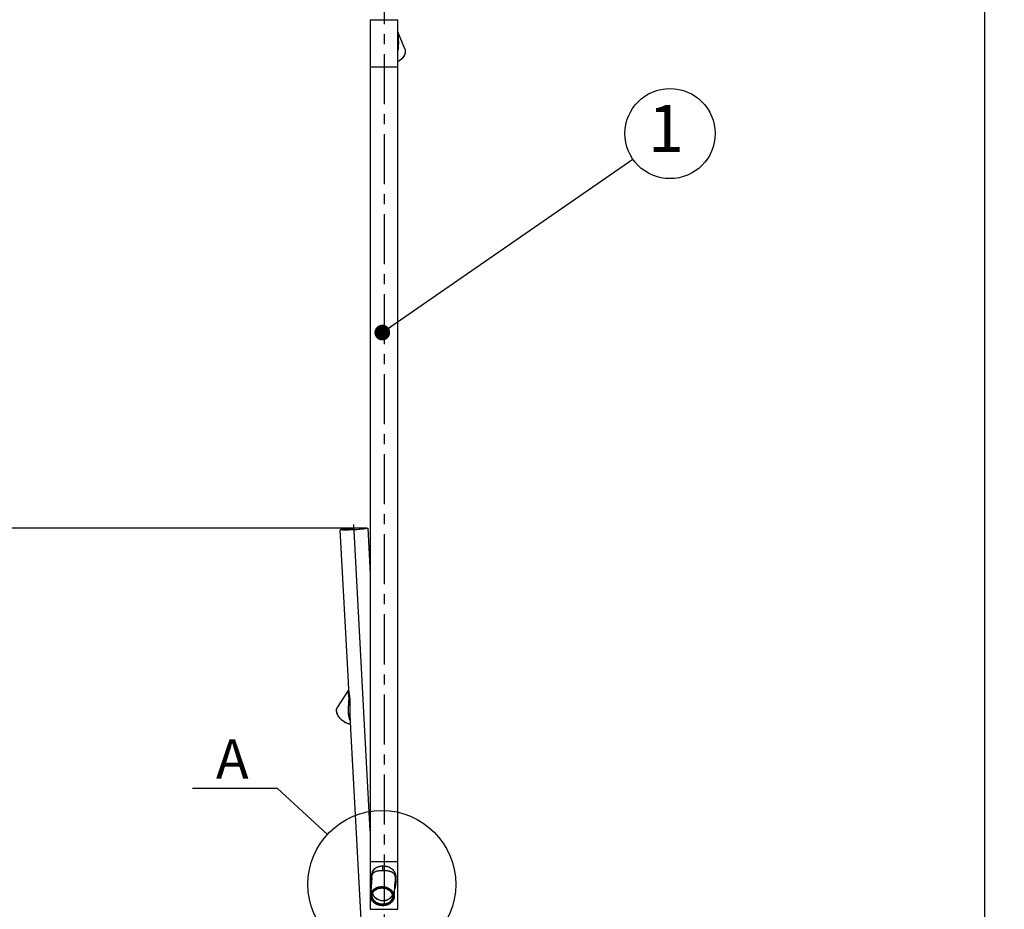
# Model space of a CAD drawing. Units: millimetres. Extents: x 0 to 420, y 0 to 297.
# Drawn here: x 212 to 275, y 174 to 231 of the extents above; entities that cross this region are included whole.
import ezdxf

# ---------------------------------------------------------------- set-up
doc = ezdxf.new("R2010")
doc.units = ezdxf.units.MM
doc.linetypes.add('CENTER', pattern=[50.8, 31.75, -6.35, 6.35, -6.35])
for name, color, linetype in [('CLUSTER_4813', 7, 'Continuous'), ('Default', 7, 'Continuous'), ('DV2_Default', 7, 'Continuous'), ('図枠', 7, 'Continuous')]:
    doc.layers.add(name, color=color, linetype=linetype)
doc.styles.add('SEACAD_Arial', font='arial.ttf')
doc.styles.get("Standard").update_dxf_attribs({"font": 'msgothic.ttc'})
doc.dimstyles.new('ISO-25', dxfattribs={"dimscale": 0, "dimtxt": 2.5, "dimasz": 2.5, "dimexe": 1.25, "dimexo": 0.625, "dimtad": 1, "dimlfac": 20, "dimtxsty": 'Standard', "dimcen": 2.5, "dimadec": 0, "dimazin": 0, "dimtfac": 1, "dimtmove": 0, "dimatfit": 3, "dimfxl": 1, "dimarcsym": 0})
doc.dimstyles.new('黒丸', dxfattribs={"dimtxt": 8, "dimasz": 1, "dimexe": 4, "dimexo": 120, "dimgap": 4, "dimtad": 1, "dimdec": 0, "dimlfac": 0.5, "dimdsep": 46, "dimtxsty": 'SEACAD_Arial', "dimblk": 'NONE', "dimcen": 4, "dimse1": 1, "dimse2": 1, "dimadec": 0, "dimazin": 0, "dimtfac": 1, "dimtdec": 0, "dimtmove": 0, "dimatfit": 3, "dimldrblk": 'DOT', "dimfxl": 1, "dimtolj": 1, "dimarcsym": 0})

# ---------------------------------------------------------------- blocks, each defined once
blk = doc.blocks.new('SE1')
at = {"layer": 'CLUSTER_4813', "color": 7, "linetype": 'CENTER', "ltscale": 0.2}
blk.add_line((104.52, 370.2), (104.52, 98.63), dxfattribs=at)
at = {"layer": 'CLUSTER_4813', "color": 7, "linetype": 'Continuous'}
for p, q in [((102.77, 354.27), (106.27, 354.27)), ((102.77, 354.27), (102.77, 348.3)), ((106.27, 348.27), (106.27, 354.27)), ((107.15, 350.56), (106.27, 352.74)), ((102.77, 348.3), (106.27, 348.3)), ((102.77, 348.3), (102.77, 247.32)), ((106.27, 247.32), (106.27, 348.27)), ((106.27, 247.32), (102.77, 247.32)), ((106.27, 247.32), (102.77, 247.32)), ((102.77, 247.32), (102.77, 241.32)), ((106.27, 241.32), (106.27, 247.32)), ((102.96, 245.29), (102.8, 243.1)), ((105.8, 242.86), (105.93, 244.82)), ((103.07, 243.24), (103.05, 243.31)), ((103.07, 243.33), (103.09, 243.23)), ((103.15, 243.05), (103.07, 243.24)), ((103.09, 243.23), (103.17, 243.04)), ((103.21, 242.96), (103.15, 243.05)), ((103.17, 243.04), (103.23, 242.95)), ((103.28, 242.87), (103.22, 242.95)), ((103.23, 242.95), (103.3, 242.87)), ((103.45, 242.71), (103.29, 242.86)), ((103.3, 242.87), (103.47, 242.71)), ((103.66, 242.59), (103.46, 242.71)), ((103.47, 242.71), (103.66, 242.59)), ((103.66, 242.59), (103.89, 242.49)), ((103.88, 242.49), (103.66, 242.59)), ((104.63, 242.43), (104.69, 242.44)), ((104.69, 242.44), (104.75, 242.46)), ((104.7, 242.44), (104.76, 242.45)), ((104.75, 242.46), (104.81, 242.47)), ((104.76, 242.45), (104.82, 242.47)), ((104.81, 242.47), (104.87, 242.49)), ((104.82, 242.47), (104.88, 242.48)), ((104.87, 242.49), (104.93, 242.51)), ((104.88, 242.48), (104.93, 242.5)), ((104.93, 242.51), (104.98, 242.53)), ((104.93, 242.5), (104.99, 242.53)), ((104.98, 242.53), (105.03, 242.56)), ((104.99, 242.53), (105.04, 242.55)), ((105.03, 242.56), (105.09, 242.58)), ((105.04, 242.55), (105.1, 242.58)), ((105.09, 242.58), (105.18, 242.64)), ((105.19, 242.64), (105.1, 242.58)), ((105.18, 242.64), (105.27, 242.71)), ((105.28, 242.71), (105.2, 242.65)), ((105.27, 242.71), (105.35, 242.79)), ((105.36, 242.78), (105.29, 242.71)), ((105.35, 242.79), (105.42, 242.87)), ((105.44, 242.87), (105.37, 242.79)), ((105.42, 242.87), (105.48, 242.95)), ((105.5, 242.96), (105.44, 242.87)), ((105.48, 242.95), (105.51, 243)), ((105.53, 243), (105.5, 242.96)), ((105.51, 243), (105.53, 243.04)), ((105.53, 243.04), (105.57, 243.13)), ((105.55, 243.05), (105.53, 243)), ((105.58, 243.11), (105.55, 243.05)), ((105.6, 242.88), (105.6, 242.93)), ((102.77, 241.32), (106.27, 241.32)), ((104.39, 242.41), (104.51, 242.42)), ((104.39, 242.41), (104.51, 242.41)), ((104.51, 242.42), (104.63, 242.43)), ((104.51, 242.41), (104.64, 242.43)), ((104.64, 242.43), (104.7, 242.44))]:
    blk.add_line(p, q, dxfattribs=at)
for centre, radius, start, end in [((104.39, 244.05), 1.64, 252.0917, 270.0253), ((104.39, 244.02), 1.61, 252.0599, 270.0237)]:
    blk.add_arc(centre, radius, start, end, dxfattribs=at)
for centre, major_axis, ratio, start_param, end_param in [((104.32, 246.82), (0.004, -0.8), 0.078803, 0.785005, 1.570366), ((104.32, 246.82), (0.004, -0.8), 0.078803, 0.785005, 1.570366), ((104.24, 244.15), (0, -0.02), 0.068705, 3.926912, 5.374785), ((104.24, 244.15), (0, -0.02), 0.068705, 3.926912, 5.374785), ((104.24, 244.03), (0, 0.02), 0.069206, 2.232826, 3.92727), ((104.24, 244.03), (0, 0.02), 0.069206, 2.232826, 3.92727), ((103.09, 243.24), (0.0191, 0.0058), 0.590784, 2.883677, 4.477615), ((103.17, 243.05), (0.0173, 0.01), 0.543726, 2.734214, 4.349803), ((103.23, 242.96), (0.0162, 0.0117), 0.512301, 2.668055, 4.293634), ((103.3, 242.88), (0.0149, 0.0133), 0.47586, 2.608106, 4.243754), ((103.47, 242.72), (0.0121, 0.0159), 0.389094, 2.507489, 4.161045), ((103.67, 242.6), (0.0092, 0.0178), 0.2879, 2.433427, 4.101936), ((103.89, 242.5), (0.0062, 0.019), 0.174806, 2.383696, 4.06385), ((104.69, 242.46), (-0.0039, 0.0196), 0.217388, 2.207948, 3.143241), ((104.75, 242.47), (-0.0047, 0.0194), 0.245882, 2.19859, 3.143464), ((104.81, 242.48), (-0.0055, 0.0192), 0.273788, 2.187577, 3.143704), ((104.87, 242.5), (-0.0063, 0.019), 0.300943, 2.1752, 3.14395), ((104.93, 242.52), (-0.0072, 0.0187), 0.327353, 2.161865, 3.144184), ((104.98, 242.55), (-0.008, 0.0183), 0.352976, 2.14706, 3.14439), ((105.04, 242.57), (-0.0088, 0.018), 0.377746, 2.130507, 3.144544), ((105.09, 242.6), (-0.0096, 0.0175), 0.401603, 2.112505, 3.78117), ((105.19, 242.66), (-0.0112, 0.0166), 0.44634, 2.072755, 3.73371), ((105.28, 242.72), (-0.0128, 0.0154), 0.486743, 2.025732, 3.679198), ((105.36, 242.8), (-0.0143, 0.014), 0.52193, 1.974043, 3.618521), ((105.43, 242.88), (-0.0157, 0.0123), 0.55217, 1.91547, 3.551042), ((105.49, 242.96), (-0.017, 0.0105), 0.57712, 1.85181, 3.477207), ((105.51, 243.01), (-0.0176, 0.0095), 0.587424, 1.818091, 3.438543), ((105.53, 243.05), (-0.0181, 0.0084), 0.596393, 1.78295, 3.398369), ((104.36, 241.93), (0, -0.02), 0.069207, 3.926991, 5.374701), ((104.36, 241.93), (0, -0.02), 0.069207, 3.926991, 5.374701), ((104.36, 241.8), (0, 0.02), 0.069207, 2.233109, 3.926991), ((104.36, 241.8), (0, 0.02), 0.069207, 2.233109, 3.926991), ((104.39, 242.43), (0, 0.02), 0.069204, 2.236339, 3.926991), ((104.51, 242.43), (-0.0016, 0.0199), 0.129368, 2.229022, 3.142704), ((104.63, 242.44), (-0.0031, 0.0198), 0.188485, 2.215933, 3.143042)]:
    blk.add_ellipse(centre, major_axis=major_axis, ratio=ratio, start_param=start_param, end_param=end_param, dxfattribs=at)
for points, knots in [([(106.27, 352.65), (106.27, 352.64), (106.27, 352.59), (106.28, 352.49), (106.3, 352.32), (106.31, 352.13), (106.32, 351.94), (106.32, 351.74), (106.33, 351.54), (106.33, 351.34), (106.33, 351.13), (106.32, 350.93), (106.31, 350.67), (106.29, 350.49), (106.27, 350.37)], [0.1451442, 0.1451442, 0.1451442, 0.1451442, 0.1463025, 0.1592389, 0.1729465, 0.18779, 0.2032304, 0.219156, 0.2355375, 0.252094, 0.2686182, 0.286951, 0.303211, 0.334095, 0.334095, 0.334095, 0.334095]), ([(106.27, 352.64), (106.27, 352.64), (106.27, 352.59), (106.28, 352.52), (106.29, 352.42), (106.29, 352.34), (106.3, 352.25), (106.3, 352.15), (106.31, 352.03), (106.32, 351.9), (106.32, 351.76), (106.33, 351.62), (106.33, 351.48), (106.33, 351.35), (106.33, 351.17), (106.33, 350.94), (106.31, 350.67), (106.28, 350.49), (106.27, 350.4)], [0.3562689, 0.3562689, 0.3562689, 0.3562689, 0.362386, 0.3855458, 0.400757, 0.4148555, 0.4297238, 0.4436024, 0.4630149, 0.4840431, 0.5041017, 0.5250933, 0.5457658, 0.5653823, 0.5862674, 0.626845, 0.6674929, 0.7074407, 0.7074407, 0.7074407, 0.7074407]), ([(107.15, 350.56), (107.16, 350.54), (107.18, 350.48), (107.21, 350.34), (107.22, 350.15), (107.17, 349.94), (107.1, 349.76), (107, 349.59), (106.88, 349.42), (106.75, 349.29), (106.61, 349.17), (106.46, 349.06), (106.35, 348.99), (106.28, 348.96), (106.27, 348.95)], [0.3207512, 0.3207512, 0.3207512, 0.3207512, 0.335676, 0.3755174, 0.4455791, 0.5005301, 0.5393894, 0.5943139, 0.6406502, 0.6794785, 0.7192615, 0.7580029, 0.7967617, 0.8057815, 0.8057815, 0.8057815, 0.8057815]), ([(107.15, 350.56), (107.17, 350.5), (107.21, 350.37), (107.22, 350.16), (107.17, 349.92), (107.07, 349.69), (106.87, 349.39), (106.59, 349.14), (106.35, 348.99), (106.27, 348.95)], [0.6603346, 0.6603346, 0.6603346, 0.6603346, 0.6874127, 0.7187613, 0.7501097, 0.7814579, 0.8128066, 0.8752064, 0.9030459, 0.9030459, 0.9030459, 0.9030459]), ([(107.2, 350.15), (107.2, 350.13), (107.19, 350.06), (107.16, 349.93), (107.09, 349.75), (106.99, 349.58), (106.87, 349.42), (106.78, 349.32), (106.72, 349.27), (106.71, 349.26)], [0.4359504, 0.4359504, 0.4359504, 0.4359504, 0.4455791, 0.5005301, 0.5393894, 0.5943139, 0.6406502, 0.6794785, 0.6878412, 0.6878412, 0.6878412, 0.6878412]), ([(107.2, 350.14), (107.19, 350.07), (107.16, 349.91), (107.06, 349.68), (106.91, 349.46), (106.78, 349.32), (106.72, 349.26), (106.71, 349.26)], [0.218749, 0.218749, 0.218749, 0.218749, 0.2500002, 0.2812511, 0.3125021, 0.3437527, 0.3439233, 0.3439233, 0.3439233, 0.3439233]), ([(106.5, 349.09), (106.5, 349.09), (106.42, 349.04), (106.35, 348.99), (106.27, 348.95)], [0.37390909, 0.37390909, 0.37390909, 0.37390909, 0.37500293, 0.40297056, 0.40297056, 0.40297056, 0.40297056]), ([(102.92, 244.74), (102.92, 244.77), (102.91, 244.95), (102.9, 245.22), (102.92, 245.53), (102.96, 245.82), (103.06, 246.11), (103.24, 246.38), (103.47, 246.57), (103.75, 246.71), (104.06, 246.8), (104.4, 246.83), (104.73, 246.8), (105.06, 246.71), (105.35, 246.57), (105.62, 246.38), (105.83, 246.11), (105.95, 245.82), (106, 245.53), (106.02, 245.22), (106.02, 244.82), (105.97, 244.36), (105.91, 244.04), (105.87, 243.88), (105.87, 243.86)], [0.2642496, 0.2642496, 0.2642496, 0.2642496, 0.2703873, 0.3052549, 0.322558, 0.3393388, 0.3704181, 0.3988461, 0.4255429, 0.4510488, 0.4757399, 0.4999999, 0.5242601, 0.5489511, 0.574457, 0.6011538, 0.6295819, 0.6606609, 0.6774419, 0.6947451, 0.7296127, 0.7641539, 0.798348, 0.802552, 0.802552, 0.802552, 0.802552]), ([(102.92, 244.75), (102.92, 244.76), (102.91, 244.82), (102.91, 244.93), (102.91, 245.09), (102.91, 245.23), (102.91, 245.35), (102.92, 245.46), (102.93, 245.56), (102.94, 245.69), (102.97, 245.82), (103.01, 245.95), (103.05, 246.05), (103.09, 246.14), (103.14, 246.22), (103.19, 246.3), (103.27, 246.39), (103.38, 246.5), (103.54, 246.6), (103.71, 246.69), (103.87, 246.74), (104.01, 246.78), (104.14, 246.8), (104.26, 246.81), (104.35, 246.82), (104.38, 246.82)], [0.4916717, 0.4916717, 0.4916717, 0.4916717, 0.4958983, 0.5159569, 0.5369851, 0.5563976, 0.5702762, 0.5851445, 0.599243, 0.6144542, 0.637614, 0.6594144, 0.6788562, 0.69576, 0.7142599, 0.7331435, 0.7511566, 0.7890067, 0.8286052, 0.8673255, 0.9058389, 0.9292428, 0.9526284, 0.9816289, 1, 1, 1, 1]), ([(102.96, 245.28), (102.96, 245.33), (102.97, 245.44), (103, 245.61), (103.05, 245.75), (103.11, 245.86), (103.19, 245.95), (103.28, 246.02), (103.39, 246.08), (103.5, 246.13), (103.63, 246.17), (103.81, 246.21), (104.05, 246.24), (104.26, 246.25), (104.36, 246.25)], [0.8193873, 0.8193873, 0.8193873, 0.8193873, 0.8319995, 0.8461427, 0.8595514, 0.8726296, 0.8856037, 0.8985291, 0.9115311, 0.9244477, 0.9374318, 0.9500245, 0.9751456, 1, 1, 1, 1]), ([(102.97, 245.44), (102.97, 245.45), (102.98, 245.49), (102.99, 245.57), (103.02, 245.67), (103.06, 245.76), (103.1, 245.83), (103.14, 245.89), (103.18, 245.94), (103.24, 245.99), (103.31, 246.04), (103.42, 246.1), (103.57, 246.15), (103.73, 246.19), (103.88, 246.22), (104.02, 246.23), (104.14, 246.24), (104.25, 246.25), (104.33, 246.25), (104.36, 246.25)], [0.5930522, 0.5930522, 0.5930522, 0.5930522, 0.599243, 0.6144542, 0.637614, 0.6594144, 0.6788562, 0.69576, 0.7142599, 0.7331435, 0.7511566, 0.7890067, 0.8286052, 0.8673255, 0.9058389, 0.9292428, 0.9526284, 0.9816289, 1, 1, 1, 1]), ([(104.36, 246.25), (104.42, 246.25), (104.54, 246.25), (104.69, 246.24), (104.84, 246.22), (104.99, 246.2), (105.17, 246.17), (105.34, 246.12), (105.46, 246.07), (105.56, 246.02), (105.62, 245.97), (105.68, 245.93), (105.73, 245.87), (105.78, 245.82), (105.82, 245.75), (105.85, 245.68), (105.88, 245.6), (105.91, 245.51), (105.92, 245.41), (105.93, 245.31), (105.94, 245.22), (105.94, 245.1), (105.94, 244.97), (105.93, 244.88), (105.93, 244.83), (105.93, 244.83)], [0, 0, 0, 0, 0.0329365, 0.0697158, 0.0887713, 0.1251052, 0.1638699, 0.2022578, 0.2401663, 0.2591513, 0.2781214, 0.2958962, 0.3139074, 0.3314958, 0.3480534, 0.364926, 0.3802069, 0.3964998, 0.4171647, 0.4317807, 0.4455848, 0.4643855, 0.4853186, 0.5050241, 0.5052646, 0.5052646, 0.5052646, 0.5052646]), ([(104.36, 246.25), (104.47, 246.25), (104.68, 246.24), (104.94, 246.21), (105.1, 246.18), (105.19, 246.16), (105.29, 246.13), (105.4, 246.09), (105.52, 246.04), (105.63, 245.97), (105.73, 245.88), (105.81, 245.77), (105.87, 245.64), (105.92, 245.47), (105.94, 245.28), (105.94, 245.08), (105.94, 244.93), (105.93, 244.84), (105.93, 244.82)], [0, 0, 0, 0, 0.024848, 0.0498931, 0.0625724, 0.0676333, 0.0752225, 0.088553, 0.1013939, 0.114267, 0.1272238, 0.1402744, 0.1535977, 0.167563, 0.1825023, 0.1985099, 0.2150789, 0.2200048, 0.2200048, 0.2200048, 0.2200048]), ([(104.38, 246.82), (104.44, 246.82), (104.56, 246.81), (104.72, 246.79), (104.88, 246.76), (105.04, 246.71), (105.22, 246.64), (105.4, 246.54), (105.53, 246.44), (105.63, 246.35), (105.69, 246.28), (105.75, 246.2), (105.81, 246.11), (105.86, 246.03), (105.9, 245.93), (105.93, 245.83), (105.96, 245.73), (105.98, 245.61), (106, 245.48), (106.01, 245.36), (106.02, 245.24), (106.02, 245.1), (106.02, 244.95), (106.01, 244.79), (105.99, 244.64), (105.98, 244.49), (105.95, 244.29), (105.92, 244.08), (105.88, 243.93), (105.87, 243.86)], [0, 0, 0, 0, 0.0329365, 0.0697158, 0.0887713, 0.1251052, 0.1638699, 0.2022578, 0.2401663, 0.2591513, 0.2781214, 0.2958962, 0.3139074, 0.3314958, 0.3480534, 0.364926, 0.3802069, 0.3964998, 0.4171647, 0.4317807, 0.4455848, 0.4643855, 0.4853186, 0.5050241, 0.5258974, 0.5457033, 0.5662141, 0.6064768, 0.6331199, 0.6331199, 0.6331199, 0.6331199]), ([(103.07, 242.34), (103.01, 242.41), (102.9, 242.57), (102.82, 242.8), (102.79, 243.11), (102.87, 243.48), (103.2, 243.87), (103.69, 244.12), (104.27, 244.2), (104.86, 244.1), (105.36, 243.82), (105.65, 243.48), (105.77, 243.18), (105.8, 242.96), (105.79, 242.82), (105.78, 242.75)], [0.1596259, 0.1596259, 0.1596259, 0.1596259, 0.1939545, 0.229436, 0.2550519, 0.3185421, 0.3802185, 0.4419588, 0.5037447, 0.5655666, 0.627559, 0.689737, 0.72527, 0.7515282, 0.7809622, 0.7809622, 0.7809622, 0.7809622]), ([(104.36, 241.79), (104.28, 241.79), (104.14, 241.8), (103.95, 241.83), (103.78, 241.88), (103.61, 241.94), (103.46, 242.02), (103.31, 242.12), (103.18, 242.22), (103.07, 242.34), (102.96, 242.48), (102.88, 242.64), (102.82, 242.81), (102.8, 243), (102.81, 243.2), (102.87, 243.4), (102.96, 243.57), (103.06, 243.69), (103.17, 243.8), (103.3, 243.9), (103.44, 243.99), (103.61, 244.06), (103.81, 244.13), (104.03, 244.16), (104.17, 244.17), (104.24, 244.17)], [0, 0, 0, 0, 0.054841, 0.086002, 0.124734, 0.164477, 0.203238, 0.241997, 0.280738, 0.320522, 0.35935, 0.405686, 0.460611, 0.49947, 0.554421, 0.624483, 0.664324, 0.70318, 0.742031, 0.780905, 0.820807, 0.85966, 0.906062, 0.961081, 1, 1, 1, 1]), ([(104.36, 241.79), (104.28, 241.79), (104.14, 241.8), (103.95, 241.83), (103.79, 241.88), (103.62, 241.94), (103.47, 242.02), (103.32, 242.11), (103.19, 242.22), (103.08, 242.34), (102.98, 242.47), (102.89, 242.63), (102.84, 242.8), (102.82, 242.98), (102.83, 243.19), (102.89, 243.38), (102.98, 243.55), (103.07, 243.67), (103.18, 243.78), (103.31, 243.88), (103.45, 243.96), (103.62, 244.04), (103.82, 244.1), (104.03, 244.14), (104.18, 244.14), (104.24, 244.14)], [0, 0, 0, 0, 0.054841, 0.086002, 0.124734, 0.164477, 0.203238, 0.241997, 0.280738, 0.320522, 0.35935, 0.405686, 0.460611, 0.49947, 0.554421, 0.624483, 0.664324, 0.70318, 0.742031, 0.780905, 0.820807, 0.85966, 0.906062, 0.961081, 1, 1, 1, 1]), ([(104.24, 244.14), (104.33, 244.14), (104.53, 244.13), (104.81, 244.06), (105.07, 243.95), (105.31, 243.8), (105.5, 243.62), (105.65, 243.42), (105.74, 243.2), (105.78, 242.97), (105.77, 242.74), (105.7, 242.52), (105.57, 242.31), (105.4, 242.13), (105.18, 241.98), (104.93, 241.87), (104.65, 241.81), (104.36, 241.78), (104.07, 241.81), (103.79, 241.87), (103.52, 241.98), (103.29, 242.13), (103.1, 242.31), (102.95, 242.52), (102.85, 242.74), (102.81, 242.97), (102.83, 243.2), (102.9, 243.42), (103.03, 243.62), (103.2, 243.8), (103.42, 243.95), (103.67, 244.06), (103.95, 244.13), (104.14, 244.14), (104.24, 244.14)], [0, 0, 0, 0, 0.031249, 0.062498, 0.093747, 0.124997, 0.156247, 0.187498, 0.218749, 0.25, 0.281251, 0.312502, 0.343753, 0.375003, 0.406253, 0.437502, 0.468751, 0.5, 0.531249, 0.562498, 0.593747, 0.624997, 0.656247, 0.687498, 0.718749, 0.75, 0.781251, 0.812502, 0.843753, 0.875003, 0.906253, 0.937502, 0.968751, 1, 1, 1, 1]), ([(104.36, 241.92), (104.27, 241.92), (104.1, 241.93), (103.84, 241.99), (103.61, 242.09), (103.4, 242.22), (103.23, 242.38), (103.1, 242.56), (103.01, 242.76), (102.97, 242.97), (102.99, 243.17), (103.05, 243.37), (103.16, 243.55), (103.32, 243.71), (103.51, 243.84), (103.74, 243.94), (103.98, 244), (104.24, 244.02), (104.5, 244), (104.76, 243.94), (104.99, 243.84), (105.2, 243.71), (105.37, 243.55), (105.5, 243.37), (105.59, 243.17), (105.62, 242.97), (105.61, 242.76), (105.55, 242.56), (105.43, 242.38), (105.28, 242.22), (105.08, 242.09), (104.86, 241.99), (104.61, 241.93), (104.44, 241.92), (104.36, 241.92)], [0, 0, 0, 0, 0.031249, 0.062498, 0.093747, 0.124997, 0.156247, 0.187498, 0.218749, 0.25, 0.281251, 0.312502, 0.343753, 0.375003, 0.406253, 0.437502, 0.468751, 0.5, 0.531249, 0.562498, 0.593747, 0.624997, 0.656247, 0.687498, 0.718749, 0.75, 0.781251, 0.812502, 0.843753, 0.875003, 0.906253, 0.937502, 0.968751, 1, 1, 1, 1]), ([(104.36, 241.92), (104.27, 241.92), (104.1, 241.93), (103.84, 241.99), (103.61, 242.09), (103.4, 242.22), (103.23, 242.38), (103.1, 242.56), (103.01, 242.76), (102.97, 242.96), (102.99, 243.17), (103.05, 243.37), (103.16, 243.55), (103.32, 243.71), (103.51, 243.84), (103.74, 243.94), (103.98, 244), (104.16, 244.02), (104.24, 244.02)], [0, 0, 0, 0, 0.062349, 0.124778, 0.187188, 0.249605, 0.31202, 0.374436, 0.436905, 0.499406, 0.561943, 0.624396, 0.686946, 0.749521, 0.812106, 0.874696, 0.937332, 1, 1, 1, 1]), ([(104.36, 241.94), (104.27, 241.94), (104.1, 241.96), (103.85, 242.02), (103.62, 242.11), (103.42, 242.24), (103.25, 242.4), (103.12, 242.58), (103.03, 242.77), (103, 242.98), (103.01, 243.18), (103.07, 243.37), (103.18, 243.55), (103.33, 243.71), (103.53, 243.84), (103.75, 243.94), (103.99, 244), (104.16, 244.01), (104.24, 244.01)], [0, 0, 0, 0, 0.062349, 0.124778, 0.187188, 0.249605, 0.31202, 0.374436, 0.436905, 0.499406, 0.561943, 0.624396, 0.686946, 0.749521, 0.812106, 0.874696, 0.937332, 1, 1, 1, 1]), ([(105.6, 242.98), (105.6, 242.91), (105.59, 242.78), (105.51, 242.52), (105.28, 242.23), (104.86, 242), (104.5, 241.94), (104.15, 241.95), (103.81, 242.01), (103.39, 242.24), (103.14, 242.52), (103.03, 242.78), (102.99, 242.98), (103.01, 243.18), (103.09, 243.44), (103.29, 243.69), (103.51, 243.83), (103.6, 243.88)], [0.2499695, 0.2499695, 0.2499695, 0.2499695, 0.2813286, 0.3126921, 0.3751156, 0.4375266, 0.4999286, 0.5077381, 0.5661441, 0.6248843, 0.6873078, 0.7186714, 0.7500356, 0.7813999, 0.8127635, 0.8751869, 0.9171229, 0.9171229, 0.9171229, 0.9171229]), ([(104.24, 244.17), (104.32, 244.17), (104.46, 244.16), (104.65, 244.13), (104.82, 244.08), (104.99, 244.01), (105.15, 243.93), (105.29, 243.84), (105.42, 243.73), (105.54, 243.61), (105.64, 243.48), (105.72, 243.31), (105.78, 243.14), (105.8, 242.96), (105.79, 242.75), (105.73, 242.56), (105.64, 242.39), (105.54, 242.27), (105.43, 242.16), (105.3, 242.06), (105.16, 241.97), (104.99, 241.9), (104.79, 241.83), (104.57, 241.8), (104.43, 241.79), (104.36, 241.79)], [0, 0, 0, 0, 0.055025, 0.086289, 0.125143, 0.165006, 0.203876, 0.242733, 0.281562, 0.321421, 0.360311, 0.406702, 0.461663, 0.50053, 0.555466, 0.625464, 0.665248, 0.704034, 0.742802, 0.781582, 0.821377, 0.860116, 0.906373, 0.961212, 1, 1, 1, 1]), ([(104.24, 244.14), (104.32, 244.14), (104.46, 244.13), (104.65, 244.1), (104.81, 244.05), (104.98, 243.99), (105.13, 243.91), (105.28, 243.82), (105.41, 243.71), (105.52, 243.59), (105.62, 243.46), (105.7, 243.3), (105.76, 243.13), (105.78, 242.94), (105.77, 242.74), (105.71, 242.55), (105.62, 242.38), (105.52, 242.26), (105.41, 242.15), (105.29, 242.06), (105.14, 241.97), (104.98, 241.9), (104.78, 241.83), (104.57, 241.8), (104.42, 241.79), (104.36, 241.79)], [0, 0, 0, 0, 0.055025, 0.086289, 0.125143, 0.165006, 0.203876, 0.242733, 0.281562, 0.321421, 0.360311, 0.406702, 0.461663, 0.50053, 0.555466, 0.625464, 0.665248, 0.704034, 0.742802, 0.781582, 0.821377, 0.860116, 0.906373, 0.961212, 1, 1, 1, 1]), ([(104.24, 244.02), (104.33, 244.02), (104.5, 244), (104.76, 243.94), (104.99, 243.84), (105.2, 243.71), (105.37, 243.55), (105.5, 243.37), (105.59, 243.17), (105.62, 242.96), (105.61, 242.76), (105.55, 242.56), (105.43, 242.38), (105.28, 242.22), (105.08, 242.09), (104.86, 241.99), (104.61, 241.93), (104.44, 241.92), (104.36, 241.92)], [0, 0, 0, 0, 0.062583, 0.125238, 0.187854, 0.25045, 0.313011, 0.375536, 0.438071, 0.500594, 0.56311, 0.625496, 0.687938, 0.750367, 0.812772, 0.875156, 0.937567, 1, 1, 1, 1]), ([(104.24, 244.01), (104.33, 244.01), (104.5, 244), (104.75, 243.94), (104.98, 243.84), (105.19, 243.71), (105.36, 243.55), (105.49, 243.37), (105.57, 243.18), (105.61, 242.98), (105.59, 242.77), (105.53, 242.58), (105.42, 242.4), (105.26, 242.24), (105.07, 242.11), (104.85, 242.02), (104.61, 241.96), (104.44, 241.94), (104.36, 241.94)], [0, 0, 0, 0, 0.062583, 0.125238, 0.187854, 0.25045, 0.313011, 0.375536, 0.438071, 0.500594, 0.56311, 0.625496, 0.687938, 0.750367, 0.812772, 0.875156, 0.937567, 1, 1, 1, 1]), ([(104.36, 241.79), (104.34, 241.79), (104.29, 241.79), (104.24, 241.79), (104.22, 241.79)], [0, 0, 0, 0, 0.00781378, 0.01560586, 0.01560586, 0.01560586, 0.01560586])]:
    blk.add_open_spline(points, degree=3, knots=knots, dxfattribs=at)
blk.add_open_spline([(105.65, 243.46), (105.65, 243.46), (105.65, 243.46), (105.65, 243.45)], degree=3, dxfattribs=at)
at = {"layer": 'DV2_Default', "color": 7, "linetype": 'Continuous', "ltscale": 0.2}
blk.add_line((102.77, 251.26), (100.68, 290.16), dxfattribs=at)
at = {"layer": 'DV2_Default', "color": 7, "linetype": 'Continuous'}
for p, q in [((100, 270.19), (98.96, 289.51)), ((99.16, 289.47), (99.16, 289.52)), ((102.25, 289.69), (102.26, 289.63)), ((102.45, 289.7), (102.77, 283.85)), ((100.05, 269.17), (100, 270.16)), ((98.59, 266.93), (100, 269.08)), ((100.32, 264.22), (100.22, 266.12)), ((103.24, 209.87), (100.32, 264.23))]:
    blk.add_line(p, q, dxfattribs=at)
for major_axis in [(-1.75, -0.09), (1.55, 0.08)]:
    blk.add_ellipse((100.7, 289.61), major_axis=major_axis, ratio=0.068563, dxfattribs=at)
for points, knots in [([(100.26, 265.21), (100.26, 265.21), (100.24, 265.24), (100.21, 265.3), (100.17, 265.41), (100.13, 265.52), (100.09, 265.66), (100.06, 265.84), (100.03, 266.07), (100.01, 266.33), (100, 266.6), (100.01, 266.87), (100.02, 267.09), (100.03, 267.27), (100.04, 267.4), (100.05, 267.54), (100.06, 267.68), (100.06, 267.81), (100.07, 267.94), (100.07, 268.06), (100.07, 268.16), (100.07, 268.25), (100.06, 268.34), (100.05, 268.43), (100.04, 268.54), (100.02, 268.63), (100, 268.7), (99.99, 268.77), (99.98, 268.82), (99.97, 268.87), (99.97, 268.94), (99.97, 269), (99.99, 269.05), (100, 269.07), (100, 269.08)], [0, 0, 0, 0, 0.000095, 0.032632, 0.054823, 0.083995, 0.117428, 0.155549, 0.212102, 0.267939, 0.324539, 0.379527, 0.43442, 0.462673, 0.489209, 0.517175, 0.545572, 0.572707, 0.601153, 0.627414, 0.646189, 0.666302, 0.685374, 0.705952, 0.737282, 0.766773, 0.793074, 0.815941, 0.840967, 0.866512, 0.89088, 0.942083, 0.995651, 1, 1, 1, 1]), ([(100.26, 265.21), (100.24, 265.25), (100.17, 265.39), (100.08, 265.66), (100.02, 266.04), (100, 266.45), (100, 266.79), (100.02, 267.07), (100.03, 267.28), (100.04, 267.49), (100.06, 267.69), (100.07, 267.9), (100.07, 268.1), (100.07, 268.29), (100.05, 268.47), (100.02, 268.62), (100, 268.74), (99.98, 268.83), (99.97, 268.92), (99.97, 268.98), (99.98, 269.04), (100, 269.07), (100, 269.08)], [0, 0, 0, 0, 0.043347, 0.130415, 0.234026, 0.328744, 0.421312, 0.471293, 0.517083, 0.56284, 0.608004, 0.651759, 0.694408, 0.734502, 0.771783, 0.807128, 0.841601, 0.875801, 0.909872, 0.944144, 0.978192, 1, 1, 1, 1]), ([(100, 269.08), (100.02, 269.1), (100.04, 269.13), (100.05, 269.18), (100.05, 269.19), (100.05, 269.19), (100.05, 269.19)], [0, 0, 0, 0, 0.35191, 0.681289, 0.99184, 1, 1, 1, 1]), ([(100.22, 266.1), (100.21, 266.19), (100.2, 266.41), (100.2, 266.78), (100.21, 267.22), (100.21, 267.68), (100.2, 268.07), (100.17, 268.38), (100.12, 268.67), (100.07, 268.94), (100.05, 269.11), (100.05, 269.17)], [0, 0, 0, 0, 0.090825, 0.229924, 0.369808, 0.511112, 0.653751, 0.724537, 0.793185, 0.920326, 1, 1, 1, 1]), ([(100.21, 266.32), (100.21, 266.37), (100.2, 266.52), (100.2, 266.76), (100.21, 266.99), (100.21, 267.19), (100.21, 267.33), (100.21, 267.48), (100.21, 267.63), (100.21, 267.79), (100.2, 267.94), (100.19, 268.08), (100.18, 268.2), (100.17, 268.31), (100.16, 268.41), (100.14, 268.54), (100.12, 268.67), (100.1, 268.81), (100.08, 268.91), (100.07, 269.01), (100.06, 269.08), (100.06, 269.12), (100.05, 269.13)], [0, 0, 0, 0, 0.06212, 0.160095, 0.257901, 0.308241, 0.355523, 0.40535, 0.455947, 0.504295, 0.55498, 0.60177, 0.635222, 0.67106, 0.705042, 0.741706, 0.797529, 0.850075, 0.896936, 0.93768, 0.982271, 1, 1, 1, 1]), ([(100.29, 264.8), (100.2, 264.8), (99.95, 264.85), (99.52, 265.04), (99.12, 265.35), (98.86, 265.64), (98.7, 265.87), (98.58, 266.1), (98.48, 266.41), (98.48, 266.7), (98.55, 266.88), (98.59, 266.93)], [0, 0, 0, 0, 0.0895115, 0.2534604, 0.4174149, 0.4997831, 0.5821502, 0.6645177, 0.7468857, 0.9108404, 1, 1, 1, 1]), ([(100.29, 264.8), (100.25, 264.8), (100.17, 264.81), (100.03, 264.84), (99.87, 264.89), (99.71, 264.96), (99.56, 265.04), (99.4, 265.14), (99.25, 265.25), (99.1, 265.38), (98.95, 265.53), (98.81, 265.7), (98.69, 265.89), (98.58, 266.09), (98.52, 266.3), (98.49, 266.47), (98.48, 266.61), (98.5, 266.73), (98.53, 266.84), (98.57, 266.9), (98.59, 266.93)], [0, 0, 0, 0, 0.038398, 0.089281, 0.141493, 0.192415, 0.243334, 0.29423, 0.346495, 0.397505, 0.458379, 0.530535, 0.581586, 0.653777, 0.74582, 0.798161, 0.849208, 0.900247, 0.951318, 1, 1, 1, 1]), ([(100.29, 264.8), (100.28, 264.8), (100.27, 264.8), (100.26, 264.8), (100.25, 264.8)], [0, 0, 0, 0, 0.353685, 1, 1, 1, 1])]:
    blk.add_open_spline(points, degree=3, knots=knots, dxfattribs=at)
for points in [[(98.49, 266.53), (98.49, 266.54), (98.49, 266.55), (98.49, 266.55)], [(100.29, 264.8), (100.28, 264.8), (100.27, 264.8), (100.25, 264.8)]]:
    blk.add_open_spline(points, degree=3, dxfattribs=at)
blk = doc.blocks.new('*D11')
at = {"color": 0, "lineweight": -2}
for p, q in [((237.11, 238.391), (275.045, 238.391)), ((273.795, 235.891), (273.795, 105.891)), ((243.739, 103.391), (275.045, 103.391))]:
    blk.add_line(p, q, dxfattribs=at)
at = {"color": 0}
for points in [[(274.212, 235.891), (273.379, 235.891), (273.795, 238.391)], [(273.379, 105.891), (274.212, 105.891), (273.795, 103.391)]]:
    blk.add_solid(points, dxfattribs=at)
at = {"layer": 'Defpoints', "color": 0}
for p in [(236.485, 238.391), (243.114, 103.391), (273.795, 103.391)]:
    blk.add_point(p, dxfattribs=at)
at = {"color": 0, "insert": (271.913, 169.874), "char_height": 2.5, "attachment_point": 5, "rotation": 90}
blk.add_mtext('2700', dxfattribs=at)
blk = doc.blocks.new('*D12')
at = {"color": 0, "lineweight": -2}
for p, q in [((233.949, 198.391), (208.638, 198.391)), ((209.888, 105.891), (209.888, 195.891)), ((231.845, 103.391), (208.638, 103.391))]:
    blk.add_line(p, q, dxfattribs=at)
at = {"color": 0}
for points in [[(210.304, 195.891), (209.471, 195.891), (209.888, 198.391)], [(209.471, 105.891), (210.304, 105.891), (209.888, 103.391)]]:
    blk.add_solid(points, dxfattribs=at)
at = {"layer": 'Defpoints', "color": 0}
for p in [(209.888, 198.391), (234.574, 198.391), (232.47, 103.391)]:
    blk.add_point(p, dxfattribs=at)
at = {"color": 0, "insert": (208.005, 150.891), "char_height": 2.5, "attachment_point": 5, "rotation": 90}
blk.add_mtext('1900', dxfattribs=at)
blk = doc.blocks.new('_DOT')
at = {"color": 0, "linetype": 'ByBlock', "lineweight": -2}
blk.add_line((-0.5, 0), (-1, 0), dxfattribs=at)
at = {"color": 0, "linetype": 'ByBlock', "const_width": 0.5}
blk.add_lwpolyline([(-0.25, 0, 1), (0.25, 0, 1)], format="xyb", close=True, dxfattribs=at)
blk = doc.blocks.new('_None')

msp = doc.modelspace()

# ---------------------------------------------------------------- linework, layer by layer
for p, q in [((228.83984, 181.82518), (223.43134, 181.82518)), ((232.0079, 178.91355), (228.83984, 181.82518))]:
    msp.add_line(p, q)
for centre, radius in [((253.79117, 223.49443), 2.86889), ((235.46737, 175.7341), 4.6986)]:
    msp.add_circle(centre, radius)

# ---------------------------------------------------------------- block references
at = {"layer": 'Default', "xscale": 0.5009499999999999, "yscale": 0.5009499999999999, "zscale": 0.5009499999999999}
msp.add_blockref('SE1', (183.25032, 53.26619), dxfattribs=at)

# ---------------------------------------------------------------- texts
at = {"insert": (224.92244, 184.96673), "char_height": 2.5, "width": 1.7919737, "attachment_point": 1}
msp.add_mtext('{A}', dxfattribs=at)
at = {"layer": '図枠', "color": 7, "linetype": 'Continuous', "insert": (253.53572, 223.4329), "char_height": 3, "width": 7.1583247, "attachment_point": 5}
msp.add_mtext('{1}', dxfattribs=at)

# ---------------------------------------------------------------- dimensions: what is measured, and where the dimension line sits
dim = msp.add_linear_dim(base=(273.79535, 103.39129), p1=(236.48476, 238.39129), p2=(243.11355, 103.39129), angle=90, dimstyle='ISO-25', override={"dimscale": 1, "dimdec": 0})
dim.commit()
dim.dimension.update_dxf_attribs({"geometry": '*D11', "text_midpoint": (273.79535, 169.87424), "dimtype": 160})
dim = msp.add_linear_dim(base=(209.88751, 198.39129), p1=(232.46955, 103.39129), p2=(234.57387, 198.39129), angle=90, dimstyle='ISO-25', override={"dimscale": 1})
dim.commit()
dim.dimension.update_dxf_attribs({"geometry": '*D12', "text_midpoint": (208.0054, 150.89129)})

# ---------------------------------------------------------------- leaders
msp.add_leader([(235.49761, 210.83395), (251.43213, 221.8618)], dimstyle='黒丸')

doc.saveas('drawing.dxf')
